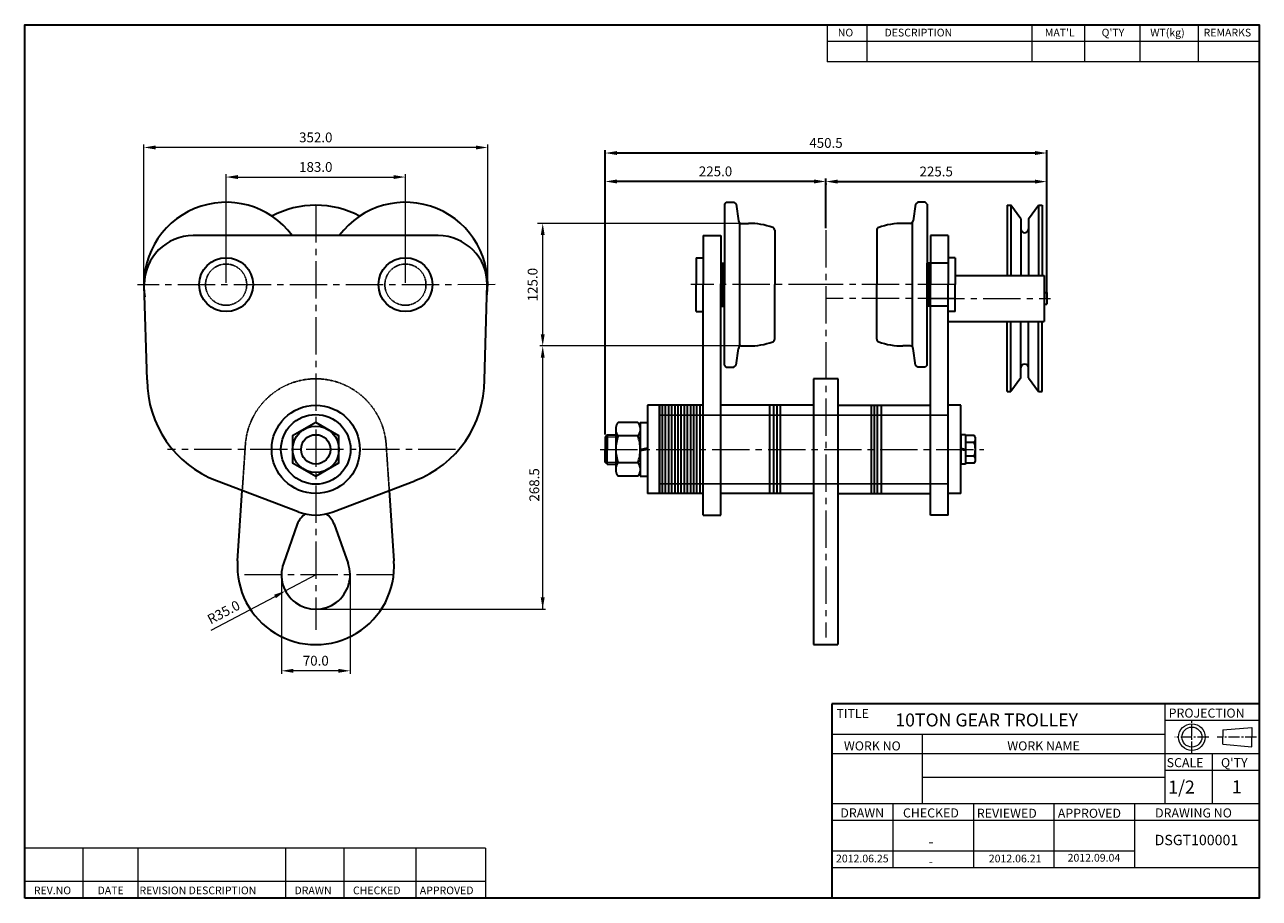
# Model space of a CAD drawing. Units: millimetres. Extents: x 23 to 653, y 39 to 485.
import ezdxf
from ezdxf.enums import TextEntityAlignment as Align

# ---------------------------------------------------------------- set-up
doc = ezdxf.new("R2010")
doc.units = ezdxf.units.MM
doc.linetypes.add('CENTER2', pattern=[28.575, 19.05, -3.175, 3.175, -3.175])
doc.linetypes.add('HIDDEN', pattern=[0.375, 0.25, -0.125])
doc.layers.get('0').update_dxf_attribs({"lineweight": 35})
for name, color, linetype, lineweight in [('1', 1, 'CENTER2', 15), ('2', 2, 'Continuous', 20), ('4', 4, 'Continuous', 15)]:
    doc.layers.add(name, color=color, linetype=linetype, lineweight=lineweight)
doc.layers.add('3', color=3, linetype='HIDDEN')
doc.styles.add('H', font='txt')
doc.styles.get("Standard").update_dxf_attribs({"font": 'romans.shx', "width": 0.8, "height": 5, "bigfont": 'whgtxt.shx'})

msp = doc.modelspace()

# ---------------------------------------------------------------- linework, layer by layer
at = {"color": 4}
for p, q in [((319.36, 405.55), (319.36, 420.62)), ((538.61, 419.12), (325.36, 419.12)), ((544.61, 405.55), (544.61, 420.62)), ((319.36, 275.63), (319.36, 406.11)), ((425.86, 404.61), (325.36, 404.61)), ((431.86, 380.74), (431.86, 406.11)), ((431.86, 403.61), (431.86, 403.05)), ((437.86, 404.55), (538.61, 404.55)), ((544.61, 344.99), (544.61, 406.05))]:
    msp.add_line(p, q, dxfattribs=at)
for p, q in [((380.11, 392.99), (381.11, 393.99)), ((380.11, 392.99), (380.11, 351.99)), ((381.11, 393.99), (384.95, 393.99)), ((384.95, 393.99), (386.09, 393)), ((386.09, 393), (387.28, 384.53)), ((477.63, 393), (476.44, 384.53)), ((478.77, 393.99), (477.63, 393)), ((482.61, 393.99), (478.77, 393.99)), ((483.61, 392.99), (482.61, 393.99)), ((483.61, 392.99), (483.61, 351.99)), ((524.36, 392.49), (524.36, 356.74)), ((524.36, 392.49), (526.36, 392.49)), ((531.36, 385.49), (526.36, 392.49)), ((526.36, 392.49), (526.36, 356.74)), ((535.36, 385.49), (540.35, 392.49)), ((540.35, 392.49), (542.36, 392.49)), ((540.35, 392.49), (540.35, 356.74)), ((542.36, 392.49), (542.36, 356.74)), ((531.36, 385.49), (531.36, 356.74)), ((535.36, 385.49), (535.36, 356.74)), ((387.78, 383.6), (387.78, 320.37)), ((388.76, 383.24), (392.46, 383.24)), ((405.86, 379.74), (405.86, 351.99)), ((457.86, 379.74), (457.86, 351.99)), ((474.95, 383.24), (471.26, 383.24)), ((475.94, 383.6), (475.94, 320.37)), ((234.13, 376.99), (109.13, 376.99)), ((369.36, 376.99), (369.36, 351.99)), ((369.36, 376.99), (378.36, 376.99)), ((378.36, 376.99), (378.36, 351.99)), ((485.36, 376.99), (485.36, 351.99)), ((494.36, 376.99), (485.36, 376.99)), ((494.36, 376.99), (494.36, 351.99)), ((365.76, 365.74), (365.76, 351.99)), ((365.76, 365.74), (369.36, 365.74)), ((497.96, 365.74), (494.36, 365.74)), ((497.96, 365.74), (497.96, 351.99)), ((378.36, 362.99), (379.11, 362.99)), ((379.11, 362.99), (379.11, 351.99)), ((379.11, 362.99), (380.11, 362.9)), ((484.61, 362.99), (483.61, 362.9)), ((483.61, 310.99), (483.61, 362.9)), ((484.61, 362.99), (484.61, 351.99)), ((494.36, 362.99), (484.61, 362.99)), ((497.96, 356.74), (543.36, 356.74)), ((543.36, 356.74), (543.36, 333.14)), ((85.56, 303.49), (84.13, 351.99)), ((257.69, 303.49), (259.13, 351.99)), ((365.76, 338.24), (365.76, 351.99)), ((369.36, 234.49), (369.36, 351.99)), ((378.36, 234.49), (378.36, 351.99)), ((379.11, 340.99), (379.11, 351.99)), ((380.11, 310.99), (380.11, 351.99)), ((405.86, 324.23), (405.86, 351.99)), ((457.86, 324.23), (457.86, 351.99)), ((484.61, 340.99), (484.61, 351.99)), ((485.36, 234.49), (485.36, 351.99)), ((494.36, 234.49), (494.36, 351.99)), ((494.36, 234.49), (494.36, 351.99)), ((497.96, 338.24), (497.96, 351.99)), ((543.36, 347.99), (544.61, 347.99)), ((544.61, 347.99), (544.61, 341.99)), ((378.36, 340.99), (379.11, 340.99)), ((379.11, 340.99), (380.11, 341.07)), ((484.61, 340.99), (483.61, 341.07)), ((494.36, 340.99), (484.61, 340.99)), ((543.36, 341.99), (544.61, 341.99)), ((365.76, 338.24), (369.36, 338.24)), ((497.96, 338.24), (494.36, 338.24)), ((494.36, 333.14), (543.36, 333.14)), ((524.36, 297.49), (524.36, 333.14)), ((526.36, 297.49), (526.36, 333.14)), ((531.36, 304.49), (531.36, 333.14)), ((535.36, 304.49), (535.36, 333.14)), ((540.35, 297.49), (540.35, 333.14)), ((542.36, 297.49), (542.36, 333.14)), ((386.09, 310.98), (387.28, 319.45)), ((388.76, 320.74), (392.46, 320.74)), ((474.95, 320.74), (471.26, 320.74)), ((477.63, 310.98), (476.44, 319.45)), ((380.11, 310.99), (381.11, 309.99)), ((381.11, 309.99), (384.95, 309.99)), ((384.95, 309.99), (386.09, 310.98)), ((478.77, 309.99), (477.63, 310.98)), ((482.61, 309.99), (478.77, 309.99)), ((483.61, 310.99), (482.61, 309.99)), ((438.21, 303.99), (425.61, 303.99)), ((425.61, 303.99), (425.61, 168.41)), ((438.11, 303.99), (438.11, 168.41)), ((531.36, 304.49), (526.36, 297.49)), ((535.36, 304.49), (540.35, 297.49)), ((524.36, 297.49), (526.36, 297.49)), ((540.35, 297.49), (542.36, 297.49)), ((340.96, 290.49), (340.96, 245.49)), ((369.36, 290.49), (340.96, 290.49)), ((346.96, 245.49), (346.96, 290.49)), ((346.96, 290.49), (346.96, 245.49)), ((348.56, 245.49), (348.56, 290.49)), ((350.16, 245.49), (350.16, 290.49)), ((351.76, 245.49), (351.76, 290.49)), ((353.36, 245.49), (353.36, 290.49)), ((354.96, 245.49), (354.96, 290.49)), ((356.56, 245.49), (356.56, 290.49)), ((358.16, 245.49), (358.16, 290.49)), ((359.76, 245.49), (359.76, 290.49)), ((361.36, 245.49), (361.36, 290.49)), ((362.96, 245.49), (362.96, 290.49)), ((364.56, 245.49), (364.56, 290.49)), ((366.16, 245.49), (366.16, 290.49)), ((367.76, 245.49), (367.76, 290.49)), ((425.61, 290.49), (378.36, 290.49)), ((403.36, 245.49), (403.36, 290.49)), ((405.41, 245.49), (405.41, 290.49)), ((407.01, 245.49), (407.01, 290.49)), ((408.61, 290.49), (408.61, 245.49)), ((438.11, 290.49), (485.36, 290.49)), ((455.11, 290.49), (455.11, 245.49)), ((456.71, 245.49), (456.71, 290.49)), ((458.31, 245.49), (458.31, 290.49)), ((460.36, 245.49), (460.36, 290.49)), ((500.86, 290.49), (494.36, 290.49)), ((500.86, 245.49), (500.86, 290.49)), ((324.71, 279.15), (324.71, 256.82)), ((336.03, 281.67), (325.88, 281.67)), ((337.21, 281.67), (337.21, 256.82)), ((337.21, 281.67), (340.96, 281.67)), ((337.21, 279.15), (337.21, 254.3)), ((320.38, 275.49), (319.36, 274.46)), ((319.36, 274.46), (319.36, 267.99)), ((320.38, 275.49), (324.71, 275.49)), ((320.38, 275.49), (320.38, 267.99)), ((336.03, 274.83), (325.88, 274.83)), ((500.86, 275.49), (500.86, 260.48)), ((503.19, 275.49), (500.86, 275.49)), ((503.19, 275.49), (503.19, 260.48)), ((507.64, 275.04), (503.19, 275.04)), ((507.64, 271.51), (503.19, 271.51)), ((508.19, 261.79), (508.19, 274.18)), ((319.36, 261.51), (319.36, 267.99)), ((320.38, 260.49), (320.38, 267.99)), ((340.96, 267.99), (337.19, 267.24)), ((337.21, 267.99), (340.96, 268.79)), ((503.19, 267.99), (500.86, 268.42)), ((500.86, 267.99), (503.19, 267.61)), ((320.38, 260.49), (319.36, 261.51)), ((320.38, 260.49), (324.71, 260.49)), ((336.03, 261.14), (325.88, 261.14)), ((336.03, 261.14), (325.88, 261.14)), ((503.19, 260.48), (500.86, 260.48)), ((507.64, 264.46), (503.19, 264.46)), ((507.64, 260.93), (503.19, 260.93)), ((162.72, 236.13), (121.01, 252.03)), ((180.53, 236.13), (222.25, 252.03)), ((336.03, 254.3), (325.88, 254.3)), ((337.21, 254.3), (340.96, 254.3)), ((131.72, 211.1), (134.13, 247.03)), ((209.12, 247.03), (211.54, 211.1)), ((369.36, 245.49), (340.96, 245.49)), ((425.61, 245.49), (378.36, 245.49)), ((438.11, 245.49), (485.36, 245.49)), ((500.86, 245.49), (494.36, 245.49)), ((369.36, 234.49), (378.36, 234.49)), ((494.36, 234.49), (485.36, 234.49)), ((162.19, 229.81), (155.13, 209.82)), ((181.06, 229.81), (188.13, 209.82)), ((425.61, 168.41), (438.11, 168.41))]:
    msp.add_line(p, q)
at = {"color": 7}
for p, q in [((435.01, 138.19), (435.01, 39.06)), ((653.1, 138.19), (435.01, 138.19))]:
    msp.add_line(p, q, dxfattribs=at)
for points in [[(23.1, 39.06), (23.1, 484.56), (653.1, 484.56), (653.1, 39.06), (23.1, 39.06)], [(171.63, 281.67), (159.77, 274.83), (159.77, 261.14), (171.63, 254.3), (183.48, 261.14), (183.48, 274.83)]]:
    msp.add_lwpolyline(points, close=True)
for centre, radius in [((125.88, 351.99), 13.75), ((217.38, 351.99), 13.75), ((171.63, 267.99), 22.5), ((171.63, 267.99), 17.75), ((171.63, 267.99), 11.85), ((171.63, 267.99), 7.5)]:
    msp.add_circle(centre, radius)
for centre, radius, start, end in [((125.88, 351.99), 42, 36.52961, 188.56536), ((171.63, 344.99), 47.5, 61.89084, 118.10916), ((217.38, 351.99), 42, 351.43464, 143.47039), ((388.76, 384.74), 1.5, 188, 270), ((474.95, 384.74), 1.5, 270, 352), ((392.46, 345.24), 38, 70.97217, 90), ((404.36, 379.74), 1.5, 0, 70.97217), ((459.36, 379.74), 1.5, 109.02783, 180), ((471.26, 345.24), 38, 90, 109.02783), ((533.36, 380.49), 2, 180, 0), ((109.13, 351.99), 25, 90, 180), ((234.13, 351.99), 25, 0, 90), ((392.46, 358.74), 38, 270, 289.02783), ((404.36, 324.23), 1.5, 289.02783, 0), ((459.36, 324.23), 1.5, 180, 250.97217), ((471.26, 358.74), 38, 250.97217, 270), ((388.76, 319.24), 1.5, 90, 172), ((474.95, 319.24), 1.5, 8, 90), ((533.36, 309.49), 2, 0, 180), ((140.63, 303.49), 55.07, 180, 249.1284), ((202.63, 303.49), 55.07, 290.8716, 360), ((329.94, 278.25), 5.31, 139.83287, 170.23169), ((329.94, 278.25), 5.31, 189.76831, 220.16713), ((331.98, 278.25), 5.31, 9.76831, 40.16713), ((331.98, 278.25), 5.31, 319.83287, 350.23169), ((345.24, 267.99), 20.53, 160.52878, 180), ((316.68, 267.99), 20.53, 0, 19.47122), ((505.81, 273.28), 2.54, 20.79991, 43.955), ((505.81, 273.28), 2.54, 316.045, 339.20009), ((496.52, 267.99), 11.67, 0, 17.60311), ((345.24, 267.99), 20.53, 180, 199.47122), ((316.68, 267.99), 20.53, 340.52878, 0), ((496.52, 267.99), 11.67, 342.39689, 0), ((329.94, 257.72), 5.31, 139.83287, 170.23169), ((331.98, 257.72), 5.31, 9.76831, 40.16713), ((505.81, 262.69), 2.54, 20.79991, 43.955), ((505.81, 262.69), 2.54, 316.045, 339.20009), ((329.94, 257.72), 5.31, 189.76831, 220.16713), ((331.98, 257.72), 5.31, 319.83287, 350.23169), ((171.63, 226.49), 10, 121.29045, 160.58571), ((171.63, 259.49), 25, 249.1284, 290.8716), ((171.63, 226.49), 10, 19.41429, 58.70955), ((171.63, 208.41), 40, 176.15007, 3.84993), ((171.63, 203.99), 17.5, 160.52877, 19.47123)]:
    msp.add_arc(centre, radius, start, end)
at = {"color": 4}
for points in [[(325.36, 420.12), (325.36, 418.12), (319.36, 419.12)], [(538.61, 420.12), (538.61, 418.12), (544.61, 419.12)], [(325.36, 405.61), (325.36, 403.61), (319.36, 404.61)], [(425.86, 405.61), (425.86, 403.61), (431.86, 404.61)], [(437.86, 405.55), (437.86, 403.55), (431.86, 404.55)], [(538.61, 405.55), (538.61, 403.55), (544.61, 404.55)]]:
    msp.add_solid(points, dxfattribs=at)
at = {"layer": '1'}
for p, q in [((171.63, 392.49), (171.63, 175.91)), ((431.86, 379.74), (431.86, 172.12)), ((263.09, 351.99), (80.61, 351.88)), ((431.86, 351.99), (362.98, 351.99)), ((497.96, 351.99), (431.86, 351.99)), ((497.96, 344.99), (431.86, 344.99)), ((483.61, 344.99), (546.62, 344.99)), ((242.96, 267.99), (95.96, 267.99)), ((316.68, 267.99), (512.57, 267.99)), ((211.38, 203.99), (131.87, 203.99))]:
    msp.add_line(p, q, dxfattribs=at)
at = {"layer": '1', "ltscale": 0.3}
for p, q in [((618.7, 113.22), (618.7, 129.32)), ((627.26, 121.27), (610, 121.27)), ((651.64, 121.27), (631.54, 121.27))]:
    msp.add_line(p, q, dxfattribs=at)
at = {"layer": '3'}
for p, q in [((455.36, 285.49), (346.86, 285.49)), ((455.36, 285.49), (494.36, 285.49)), ((135.71, 270.37), (134.13, 247.03)), ((207.55, 270.37), (209.12, 247.03)), ((455.36, 250.49), (346.86, 250.49)), ((455.36, 250.49), (494.36, 250.49))]:
    msp.add_line(p, q, dxfattribs=at)
for centre in [(125.88, 351.99), (217.38, 351.99)]:
    msp.add_circle(centre, 10.5, dxfattribs=at)
msp.add_arc((171.63, 267.99), 36, 3.79794, 176.20206, dxfattribs=at)
at = {"layer": '4', "color": 4}
for p, q in [((432.66, 484.56), (432.66, 465.56)), ((452.85, 484.56), (452.85, 465.56)), ((536.97, 484.56), (536.97, 465.56)), ((563.88, 484.56), (563.88, 465.56)), ((592.2, 484.56), (592.2, 465.56)), ((621.94, 484.56), (621.94, 465.56)), ((653.1, 476.06), (432.66, 476.06)), ((653.1, 465.56), (432.66, 465.56)), ((83.88, 352.99), (83.88, 423.44)), ((259.38, 352.99), (259.38, 423.44)), ((253.38, 421.94), (89.88, 421.94)), ((125.88, 352.99), (125.88, 408.36)), ((131.88, 406.86), (211.38, 406.86)), ((217.38, 352.99), (217.38, 408.36)), ((387.78, 383.24), (284.81, 383.24)), ((287.43, 326.74), (287.43, 377.24)), ((387.78, 320.74), (285.93, 320.74)), ((286.43, 320.74), (285.93, 320.74)), ((287.43, 186.49), (287.43, 314.74)), ((154.13, 202.99), (154.13, 153.57)), ((171.63, 203.99), (156.16, 195.8)), ((189.13, 202.99), (189.13, 153.57)), ((118.18, 175.71), (150.85, 193)), ((172.63, 186.49), (288.93, 186.49)), ((183.13, 155.07), (160.13, 155.07)), ((604.95, 138.19), (604.95, 87.21)), ((653.1, 129.69), (604.95, 129.69)), ((634.52, 124.89), (649.25, 126.2)), ((649.25, 126.2), (649.25, 121.27)), ((604.95, 122.61), (435.01, 122.61)), ((481.03, 122.61), (481.03, 87.21)), ((634.52, 124.89), (634.52, 121.27)), ((634.52, 117.64), (634.52, 121.27)), ((649.25, 116.34), (649.25, 121.27)), ((634.52, 117.64), (649.25, 116.34)), ((653.1, 112.7), (435.01, 112.7)), ((629.02, 112.7), (629.02, 87.21)), ((653.1, 104.2), (604.95, 104.2)), ((604.95, 100.62), (481.03, 100.62)), ((653.1, 87.21), (435.01, 87.21)), ((466.16, 87.21), (466.16, 54.63)), ((507.23, 87.21), (507.23, 54.63)), ((548.3, 87.21), (548.3, 54.63)), ((589.37, 87.21), (589.37, 54.63)), ((653.1, 78.71), (435.01, 78.71)), ((258.18, 64.55), (23.1, 64.55)), ((52.84, 64.55), (52.84, 39.06)), ((80.79, 64.55), (80.79, 39.06)), ((156.21, 64.55), (156.21, 39.06)), ((185.95, 64.55), (185.95, 39.06)), ((222.77, 64.55), (222.77, 39.06)), ((258.18, 64.55), (258.18, 39.06)), ((589.37, 63.13), (435.01, 63.13)), ((653.1, 54.63), (435.01, 54.63)), ((258.18, 47.55), (23.1, 47.55))]:
    msp.add_line(p, q, dxfattribs=at)
at = {"layer": '4'}
for p, q in [((319.36, 274.46), (324.71, 274.46)), ((319.36, 261.51), (324.71, 261.51))]:
    msp.add_line(p, q, dxfattribs=at)
at = {"layer": '4', "color": 4}
for radius in [6.79, 5.09]:
    msp.add_circle((618.7, 121.27), radius, dxfattribs=at)
for points in [[(89.88, 422.94), (89.88, 420.94), (83.88, 421.94)], [(253.38, 422.94), (253.38, 420.94), (259.38, 421.94)], [(131.88, 407.86), (131.88, 405.86), (125.88, 406.86)], [(211.38, 407.86), (211.38, 405.86), (217.38, 406.86)], [(286.43, 377.24), (288.43, 377.24), (287.43, 383.24)], [(286.43, 326.74), (288.43, 326.74), (287.43, 320.74)], [(286.43, 314.74), (288.43, 314.74), (287.43, 320.74)], [(150.39, 193.88), (151.32, 192.11), (156.16, 195.8)], [(286.43, 192.49), (288.43, 192.49), (287.43, 186.49)], [(160.13, 156.07), (160.13, 154.07), (154.13, 155.07)], [(183.13, 156.07), (183.13, 154.07), (189.13, 155.07)]]:
    msp.add_solid(points, dxfattribs=at)

# ---------------------------------------------------------------- texts
at = {"color": 7}
for s, height, p in [('10TON GEAR TROLLEY ', 6.6175, (467.35, 126.68)), ('1/2', 6.618, (606.62, 92.48)), ('1', 6.62, (639.11, 92.6))]:
    msp.add_text(s, height=height, dxfattribs=at).set_placement(p)
at = {"color": 7, "style": 'H'}
for height, p in [(5.96, (485.62, 67.29)), (4.63, (485.47, 57.19))]:
    msp.add_text('-', height=height, dxfattribs=at).set_placement(p, align=Align.MIDDLE)
at = {"color": 2, "char_height": 5, "attachment_point": 5}
for s, insert in [('450.5', (431.98, 423.62)), ('225.0', (375.61, 409.11)), ('225.5', (488.23, 409.05))]:
    msp.add_mtext(s, dxfattribs=dict(at, insert=insert))
at = {"layer": '2', "color": 2, "linetype": 'HIDDEN'}
msp.add_text('DSGT100001', height=5.294, dxfattribs=at).set_placement((621.01, 68.09), align=Align.MIDDLE)
at = {"layer": '2', "color": 2, "style": 'H'}
for s, p in [('2012.06.25', (450.52, 58.83)), ('2012.06.21', (528.49, 58.83)), ('2012.09.04', (568.71, 59.22))]:
    msp.add_text(s, height=3.937, dxfattribs=at).set_placement(p, align=Align.MIDDLE)
at = {"layer": '4', "color": 4}
for s, height, p in [('NO', 3.937, (438, 478.57)), ('DESCRIPTION', 3.9374, (461.84, 478.57)), ("MAT'L", 3.937, (543.67, 478.57)), ("Q'TY", 3.937, (572.65, 478.57)), ('WT(kg)', 3.937, (597.44, 478.57)), ('REMARKS', 3.937, (624.68, 478.57)), ('TITLE', 4.632, (437.32, 131.01)), ('PROJECTION', 4.632, (606.84, 131.19)), ('WORK NO', 4.632, (441.13, 114.46)), ('WORK NAME', 4.632, (524.51, 114.46)), ('SCALE', 4.632, (605.83, 105.92)), ("Q'TY", 4.632, (633.53, 105.92)), ('DRAWN', 4.632, (439.32, 80.28)), ('CHECKED', 4.632, (471.26, 80.28)), ('REVIEWED', 4.632, (508.99, 80.1)), ('APPROVED', 4.632, (550.28, 80.1)), ('DRAWING NO', 4.632, (599.92, 80.28)), ('REV.NO', 3.937, (27.76, 41.11)), ('DATE', 3.937, (60.27, 41.11)), ('REVISION DESCRIPTION', 3.9374, (81.66, 41.11)), ('DRAWN', 3.937, (160.76, 41.11)), ('CHECKED', 3.937, (190.64, 41.11)), ('APPROVED', 3.937, (224.72, 41.11))]:
    msp.add_text(s, height=height, dxfattribs=at).set_placement(p)
at = {"layer": '4', "color": 2, "char_height": 5, "attachment_point": 5}
for s, insert in [('352.0', (171.63, 426.44)), ('183.0', (171.63, 411.36)), ('70.0', (171.63, 159.57))]:
    msp.add_mtext(s, dxfattribs=dict(at, insert=insert))
for s, insert, rotation in [('125.0', (282.93, 351.99), 90), ('268.5', (283.79, 249.86), 90), ('R35.0', (124.91, 184.37), 27.87686)]:
    msp.add_mtext(s, dxfattribs=dict(at, insert=insert, rotation=rotation))

doc.saveas('drawing.dxf')
